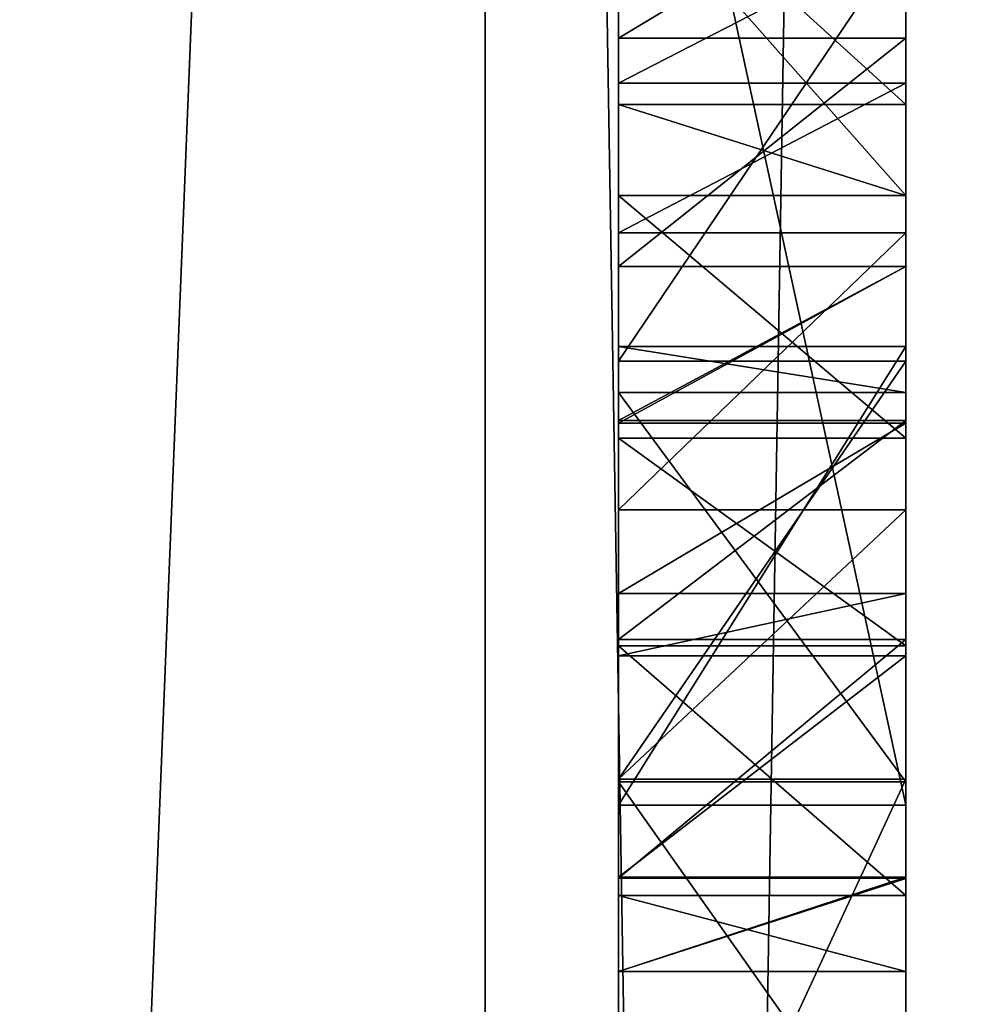
# Model space of a CAD drawing. Units: millimetres. Extents: x -600 to 600, y -505 to 10.
# Drawn here: x -561 to -560, y -453 to -452 of the extents above; entities that cross this region are included whole.
import ezdxf

# ---------------------------------------------------------------- set-up
doc = ezdxf.new("R2010")
doc.units = ezdxf.units.MM
doc.header["$LTSCALE"] = 33.374815
for name, color, linetype in [('1104', 7, 'CONTINUOUS'), ('1105', 7, 'CONTINUOUS'), ('1107', 7, 'CONTINUOUS'), ('1108', 7, 'CONTINUOUS'), ('1109', 7, 'CONTINUOUS'), ('1110', 7, 'CONTINUOUS'), ('1111', 7, 'CONTINUOUS'), ('1112', 7, 'CONTINUOUS'), ('1115', 7, 'CONTINUOUS'), ('1116', 7, 'CONTINUOUS'), ('1120', 7, 'CONTINUOUS'), ('1121', 7, 'CONTINUOUS'), ('1122', 7, 'CONTINUOUS'), ('1146', 7, 'CONTINUOUS'), ('1149', 7, 'CONTINUOUS'), ('1182', 7, 'CONTINUOUS'), ('1190', 7, 'CONTINUOUS'), ('1196', 7, 'CONTINUOUS'), ('1208', 7, 'CONTINUOUS'), ('1209', 7, 'CONTINUOUS'), ('1211', 7, 'CONTINUOUS'), ('1218', 7, 'CONTINUOUS'), ('1224', 7, 'CONTINUOUS'), ('1553', 7, 'CONTINUOUS'), ('1559', 7, 'CONTINUOUS'), ('1699', 7, 'CONTINUOUS'), ('1704', 7, 'CONTINUOUS'), ('1706', 7, 'CONTINUOUS'), ('1714', 7, 'CONTINUOUS'), ('1745', 7, 'CONTINUOUS'), ('1756', 7, 'CONTINUOUS'), ('1761', 7, 'CONTINUOUS'), ('1764', 7, 'CONTINUOUS'), ('1788', 7, 'CONTINUOUS'), ('1789', 7, 'CONTINUOUS'), ('1827', 7, 'CONTINUOUS'), ('1832', 7, 'CONTINUOUS'), ('1850', 7, 'CONTINUOUS'), ('1851', 7, 'CONTINUOUS'), ('1852', 7, 'CONTINUOUS'), ('1853', 7, 'CONTINUOUS'), ('1854', 7, 'CONTINUOUS'), ('186', 7, 'CONTINUOUS'), ('1860', 7, 'CONTINUOUS'), ('1864', 7, 'CONTINUOUS'), ('5', 7, 'CONTINUOUS')]:
    doc.layers.add(name, color=color, linetype=linetype)

msp = doc.modelspace()

# ---------------------------------------------------------------- linework, layer by layer
at = {"layer": '1104', "linetype": 'Continuous'}
for points in [[(-560.2, -451.97237, -444.70907), (-560.2, -451.99712, -444.53371), (-560.2, -452.78552, -444.56495), (-560.2, -451.97237, -444.70907)], [(-560.2, -452.0434, -444.8938), (-560.2, -451.97237, -444.70907), (-560.2, -452.61159, -444.80737), (-560.2, -452.0434, -444.8938)], [(-560.2, -452.61159, -444.80737), (-560.2, -451.97237, -444.70907), (-560.2, -452.78552, -444.56495), (-560.2, -452.61159, -444.80737)], [(-560.2, -451.99712, -444.53371), (-560.2, -452.06829, -444.37581), (-560.2, -452.78552, -444.56495), (-560.2, -451.99712, -444.53371)], [(-560.2, -452.23472, -444.9764), (-560.2, -452.0434, -444.8938), (-560.2, -452.29798, -444.96865), (-560.2, -452.23472, -444.9764)], [(-560.2, -452.29798, -444.96865), (-560.2, -452.0434, -444.8938), (-560.2, -452.46707, -444.91191), (-560.2, -452.29798, -444.96865)], [(-560.2, -452.46707, -444.91191), (-560.2, -452.0434, -444.8938), (-560.2, -452.61159, -444.80737), (-560.2, -452.46707, -444.91191)], [(-560.2, -452.18851, -444.20733), (-560.2, -452.83847, -444.27132), (-560.2, -452.06829, -444.37581), (-560.2, -452.18851, -444.20733)], [(-560.2, -452.06829, -444.37581), (-560.2, -452.83847, -444.27132), (-560.2, -452.78552, -444.56495), (-560.2, -452.06829, -444.37581)], [(-560.2, -452.77351, -444.10414), (-560.2, -452.83847, -444.27132), (-560.2, -452.18851, -444.20733), (-560.2, -452.77351, -444.10414)], [(-560.2, -452.34757, -444.0749), (-560.2, -452.77351, -444.10414), (-560.2, -452.18851, -444.20733), (-560.2, -452.34757, -444.0749)], [(-560.2, -452.45464, -444.02582), (-560.2, -452.77351, -444.10414), (-560.2, -452.34757, -444.0749), (-560.2, -452.45464, -444.02582)], [(-560.2, -452.60721, -444.00571), (-560.2, -452.77351, -444.10414), (-560.2, -452.45464, -444.02582), (-560.2, -452.60721, -444.00571)]]:
    msp.add_3dface(points, dxfattribs=at)
at = {"layer": '1105', "linetype": 'Continuous'}
for points in [[(-560.2, -452.18851, -444.20733), (-560.2, -452.06829, -444.37581), (-560.4, -452.18851, -444.20733), (-560.2, -452.18851, -444.20733)], [(-560.4, -452.18851, -444.20733), (-560.2, -452.06829, -444.37581), (-560.4, -452.06829, -444.37581), (-560.4, -452.18851, -444.20733)], [(-560.2, -452.34757, -444.0749), (-560.2, -452.18851, -444.20733), (-560.4, -452.34757, -444.0749), (-560.2, -452.34757, -444.0749)], [(-560.4, -452.34757, -444.0749), (-560.2, -452.18851, -444.20733), (-560.4, -452.18851, -444.20733), (-560.4, -452.34757, -444.0749)]]:
    msp.add_3dface(points, dxfattribs=at)
at = {"layer": '1107', "linetype": 'Continuous'}
for points in [[(-560.2, -452.23472, -444.9764), (-560.2, -452.29798, -444.96865), (-560.4, -452.23472, -444.9764), (-560.2, -452.23472, -444.9764)], [(-560.4, -452.23472, -444.9764), (-560.2, -452.29798, -444.96865), (-560.4, -452.29798, -444.96865), (-560.4, -452.23472, -444.9764)]]:
    msp.add_3dface(points, dxfattribs=at)
at = {"layer": '1108', "linetype": 'Continuous'}
for points in [[(-560.2, -452.29798, -444.96865), (-560.2, -452.46707, -444.91191), (-560.4, -452.29798, -444.96865), (-560.2, -452.29798, -444.96865)], [(-560.4, -452.29798, -444.96865), (-560.2, -452.46707, -444.91191), (-560.4, -452.46707, -444.91191), (-560.4, -452.29798, -444.96865)], [(-560.2, -452.46707, -444.91191), (-560.2, -452.61159, -444.80737), (-560.4, -452.46707, -444.91191), (-560.2, -452.46707, -444.91191)], [(-560.4, -452.46707, -444.91191), (-560.2, -452.61159, -444.80737), (-560.4, -452.61159, -444.80737), (-560.4, -452.46707, -444.91191)]]:
    msp.add_3dface(points, dxfattribs=at)
at = {"layer": '1109', "linetype": 'Continuous'}
for points in [[(-560.2, -452.61159, -444.80737), (-560.2, -452.78552, -444.56495), (-560.4, -452.61159, -444.80737), (-560.2, -452.61159, -444.80737)], [(-560.4, -452.61159, -444.80737), (-560.2, -452.78552, -444.56495), (-560.4, -452.78552, -444.56495), (-560.4, -452.61159, -444.80737)], [(-560.2, -452.78552, -444.56495), (-560.2, -452.83847, -444.27132), (-560.4, -452.78552, -444.56495), (-560.2, -452.78552, -444.56495)], [(-560.4, -452.78552, -444.56495), (-560.2, -452.83847, -444.27132), (-560.4, -452.83847, -444.27132), (-560.4, -452.78552, -444.56495)]]:
    msp.add_3dface(points, dxfattribs=at)
at = {"layer": '1110', "linetype": 'Continuous'}
for points in [[(-560.2, -452.77351, -444.10414), (-560.2, -452.60721, -444.00571), (-560.4, -452.77349, -444.10411), (-560.2, -452.77351, -444.10414)], [(-560.4, -452.77349, -444.10411), (-560.2, -452.60721, -444.00571), (-560.4, -452.60721, -444.00571), (-560.4, -452.77349, -444.10411)], [(-560.4, -452.83847, -444.27132), (-560.2, -452.77351, -444.10414), (-560.4, -452.77349, -444.10411), (-560.4, -452.83847, -444.27132)], [(-560.2, -452.83847, -444.27132), (-560.2, -452.77351, -444.10414), (-560.4, -452.83847, -444.27132), (-560.2, -452.83847, -444.27132)]]:
    msp.add_3dface(points, dxfattribs=at)
at = {"layer": '1111', "linetype": 'Continuous'}
for points in [[(-560.2, -452.45464, -444.02582), (-560.2, -452.34757, -444.0749), (-560.4, -452.45464, -444.02582), (-560.2, -452.45464, -444.02582)], [(-560.2, -452.34757, -444.0749), (-560.4, -452.34757, -444.0749), (-560.4, -452.45464, -444.02582), (-560.2, -452.34757, -444.0749)], [(-560.2, -452.60721, -444.00571), (-560.2, -452.45464, -444.02582), (-560.4, -452.60721, -444.00571), (-560.2, -452.60721, -444.00571)], [(-560.4, -452.60721, -444.00571), (-560.2, -452.45464, -444.02582), (-560.4, -452.45464, -444.02582), (-560.4, -452.60721, -444.00571)]]:
    msp.add_3dface(points, dxfattribs=at)
at = {"layer": '1112', "linetype": 'Continuous'}
for points in [[(-560.4, -453.13703, -445.34055), (-560.4, -451.69333, -445.38791), (-560.4, -452.23472, -444.9764), (-560.4, -453.13703, -445.34055)], [(-560.4, -451.89903, -445.57922), (-560.4, -451.69333, -445.38791), (-560.4, -452.70441, -445.60704), (-560.4, -451.89903, -445.57922)], [(-560.4, -452.70441, -445.60704), (-560.4, -451.69333, -445.38791), (-560.4, -453.13703, -445.34055), (-560.4, -452.70441, -445.60704)], [(-560.4, -452.05257, -444.9031), (-560.4, -452.23472, -444.9764), (-560.4, -451.69333, -445.38791), (-560.4, -452.05257, -444.9031)], [(-560.4, -452.34757, -444.0749), (-560.4, -452.18851, -444.20733), (-560.4, -451.80165, -442.6), (-560.4, -452.34757, -444.0749)], [(-560.4, -452.45464, -444.02582), (-560.4, -452.34757, -444.0749), (-560.4, -451.80165, -442.6), (-560.4, -452.45464, -444.02582)], [(-560.4, -452.18851, -444.20733), (-560.4, -452.06829, -444.37581), (-560.4, -451.80165, -442.6), (-560.4, -452.18851, -444.20733)], [(-560.4, -452.60721, -444.00571), (-560.4, -452.45464, -444.02582), (-560.4, -451.80165, -442.6), (-560.4, -452.60721, -444.00571)], [(-560.4, -452.4032, -443.51066), (-560.4, -452.60721, -444.00571), (-560.4, -451.80165, -442.6), (-560.4, -452.4032, -443.51066)], [(-560.4, -452.72265, -442.6), (-560.4, -452.4032, -443.51066), (-560.4, -451.80165, -442.6), (-560.4, -452.72265, -442.6)], [(-560.4, -452.11664, -445.65307), (-560.4, -451.89903, -445.57922), (-560.4, -452.70441, -445.60704), (-560.4, -452.11664, -445.65307)], [(-560.4, -452.21992, -445.66726), (-560.4, -452.11664, -445.65307), (-560.4, -452.51699, -445.65564), (-560.4, -452.21992, -445.66726)], [(-560.4, -452.51699, -445.65564), (-560.4, -452.11664, -445.65307), (-560.4, -452.70441, -445.60704), (-560.4, -452.51699, -445.65564)], [(-560.4, -452.32406, -445.672), (-560.4, -452.21992, -445.66726), (-560.4, -452.51699, -445.65564), (-560.4, -452.32406, -445.672)], [(-560.4, -452.23472, -444.9764), (-560.4, -452.29798, -444.96865), (-560.4, -453.13703, -445.34055), (-560.4, -452.23472, -444.9764)], [(-560.4, -452.29798, -444.96865), (-560.4, -452.46707, -444.91191), (-560.4, -453.4646, -444.95212), (-560.4, -452.29798, -444.96865)], [(-560.4, -453.13703, -445.34055), (-560.4, -452.29798, -444.96865), (-560.4, -453.4646, -444.95212), (-560.4, -453.13703, -445.34055)], [(-560.4, -452.43513, -443.55177), (-560.4, -452.60721, -444.00571), (-560.4, -452.4032, -443.51066), (-560.4, -452.43513, -443.55177)], [(-560.4, -453.69064, -443.73218), (-560.4, -452.60721, -444.00571), (-560.4, -452.43513, -443.55177), (-560.4, -453.69064, -443.73218)], [(-560.4, -453.46887, -443.46047), (-560.4, -453.69064, -443.73218), (-560.4, -452.43513, -443.55177), (-560.4, -453.46887, -443.46047)], [(-560.4, -452.70638, -443.4283), (-560.4, -453.46887, -443.46047), (-560.4, -452.43513, -443.55177), (-560.4, -452.70638, -443.4283)], [(-560.4, -452.46707, -444.91191), (-560.4, -452.61159, -444.80737), (-560.4, -453.4646, -444.95212), (-560.4, -452.46707, -444.91191)], [(-560.4, -452.77349, -444.10411), (-560.4, -452.60721, -444.00571), (-560.4, -453.76362, -444.07522), (-560.4, -452.77349, -444.10411)], [(-560.4, -453.76362, -444.07522), (-560.4, -452.60721, -444.00571), (-560.4, -453.69064, -443.73218), (-560.4, -453.76362, -444.07522)], [(-560.4, -452.61159, -444.80737), (-560.4, -452.78552, -444.56495), (-560.4, -453.4646, -444.95212), (-560.4, -452.61159, -444.80737)], [(-560.4, -453.2884, -443.37939), (-560.4, -453.46887, -443.46047), (-560.4, -452.70638, -443.4283), (-560.4, -453.2884, -443.37939)], [(-560.4, -452.98993, -443.35911), (-560.4, -453.2884, -443.37939), (-560.4, -452.70638, -443.4283), (-560.4, -452.98993, -443.35911)], [(-560.4, -452.83847, -444.27132), (-560.4, -452.77349, -444.10411), (-560.4, -453.67279, -444.53368), (-560.4, -452.83847, -444.27132)], [(-560.4, -453.67279, -444.53368), (-560.4, -452.77349, -444.10411), (-560.4, -453.76362, -444.07522), (-560.4, -453.67279, -444.53368)], [(-560.4, -452.78552, -444.56495), (-560.4, -452.83847, -444.27132), (-560.4, -453.67279, -444.53368), (-560.4, -452.78552, -444.56495)], [(-560.4, -453.4646, -444.95212), (-560.4, -452.78552, -444.56495), (-560.4, -453.67279, -444.53368), (-560.4, -453.4646, -444.95212)]]:
    msp.add_3dface(points, dxfattribs=at)
at = {"layer": '1115', "linetype": 'Continuous'}
for points in [[(-560.4, -452.11664, -445.65307), (-560.4, -452.21992, -445.66726), (-560.2, -452.11664, -445.65307), (-560.4, -452.11664, -445.65307)], [(-560.2, -452.11664, -445.65307), (-560.4, -452.21992, -445.66726), (-560.2, -452.21992, -445.66726), (-560.2, -452.11664, -445.65307)], [(-560.4, -452.21992, -445.66726), (-560.4, -452.32406, -445.672), (-560.2, -452.21992, -445.66726), (-560.4, -452.21992, -445.66726)], [(-560.4, -452.32406, -445.672), (-560.2, -452.32406, -445.672), (-560.2, -452.21992, -445.66726), (-560.4, -452.32406, -445.672)]]:
    msp.add_3dface(points, dxfattribs=at)
at = {"layer": '1116', "linetype": 'Continuous'}
for points in [[(-560.4, -452.70441, -445.60704), (-560.4, -453.13703, -445.34055), (-560.2, -452.70441, -445.60704), (-560.4, -452.70441, -445.60704)], [(-560.2, -452.70441, -445.60704), (-560.4, -453.13703, -445.34055), (-560.2, -453.13703, -445.34055), (-560.2, -452.70441, -445.60704)]]:
    msp.add_3dface(points, dxfattribs=at)
at = {"layer": '1120', "linetype": 'Continuous'}
for points in [[(-560.4, -452.70638, -443.4283), (-560.4, -452.43513, -443.55177), (-560.2, -452.70638, -443.4283), (-560.4, -452.70638, -443.4283)], [(-560.4, -452.43513, -443.55177), (-560.2, -452.43513, -443.55177), (-560.2, -452.70638, -443.4283), (-560.4, -452.43513, -443.55177)], [(-560.4, -452.98993, -443.35911), (-560.4, -452.70638, -443.4283), (-560.2, -452.98993, -443.35911), (-560.4, -452.98993, -443.35911)], [(-560.2, -452.98993, -443.35911), (-560.4, -452.70638, -443.4283), (-560.2, -452.70638, -443.4283), (-560.2, -452.98993, -443.35911)]]:
    msp.add_3dface(points, dxfattribs=at)
at = {"layer": '1121', "linetype": 'Continuous'}
for points in [[(-560.4, -452.4032, -443.51066), (-560.4, -452.72265, -442.6), (-560.2, -452.4032, -443.51066), (-560.4, -452.4032, -443.51066)], [(-560.4, -452.72265, -442.6), (-560.2, -452.72265, -442.6), (-560.2, -452.4032, -443.51066), (-560.4, -452.72265, -442.6)]]:
    msp.add_3dface(points, dxfattribs=at)
at = {"layer": '1122', "linetype": 'Continuous'}
for points in [[(-560.4, -452.72265, -442.6), (-560.4, -451.80165, -442.6), (-560.2, -452.72265, -442.6), (-560.4, -452.72265, -442.6)], [(-560.2, -452.72265, -442.6), (-560.4, -451.80165, -442.6), (-560.2, -451.80165, -442.6), (-560.2, -452.72265, -442.6)]]:
    msp.add_3dface(points, dxfattribs=at)
at = {"layer": '1146', "linetype": 'Continuous'}
for points in [[(-560.49289, -464.76, -485.80711), (-561.2, -464.76, -486.1), (-560.49289, -447.04, -485.80711), (-560.49289, -464.76, -485.80711)], [(-561.2, -464.76, -486.1), (-561.2, -447.04, -486.1), (-560.49289, -447.04, -485.80711), (-561.2, -464.76, -486.1)], [(-560.2, -464.76, -485.1), (-560.49289, -464.76, -485.80711), (-560.2, -447.04, -485.1), (-560.2, -464.76, -485.1)], [(-560.49289, -464.76, -485.80711), (-560.49289, -447.04, -485.80711), (-560.2, -447.04, -485.1), (-560.49289, -464.76, -485.80711)]]:
    msp.add_3dface(points, dxfattribs=at)
at = {"layer": '1149', "linetype": 'Continuous'}
for points in [[(-560.49289, -447.04, -440.39289), (-561.2, -447.04, -440.1), (-560.49289, -464.76, -440.39289), (-560.49289, -447.04, -440.39289)], [(-561.2, -447.04, -440.1), (-561.2, -464.76, -440.1), (-560.49289, -464.76, -440.39289), (-561.2, -447.04, -440.1)], [(-560.2, -447.04, -441.1), (-560.49289, -447.04, -440.39289), (-560.2, -464.76, -441.1), (-560.2, -447.04, -441.1)], [(-560.49289, -447.04, -440.39289), (-560.49289, -464.76, -440.39289), (-560.2, -464.76, -441.1), (-560.49289, -447.04, -440.39289)]]:
    msp.add_3dface(points, dxfattribs=at)
at = {"layer": '1182', "linetype": 'Continuous'}
for points in [[(-560.2, -461.6603, -442.4527), (-560.2, -455.41515, -442.6), (-560.2, -446.9, -441.24), (-560.2, -461.6603, -442.4527)], [(-560.2, -461.6603, -442.4527), (-560.2, -446.9, -441.24), (-560.2, -464.9, -441.24), (-560.2, -461.6603, -442.4527)], [(-560.2, -455.41515, -442.6), (-560.2, -454.50165, -442.6), (-560.2, -446.9, -441.24), (-560.2, -455.41515, -442.6)], [(-560.2, -454.50165, -442.6), (-560.2, -452.72265, -442.6), (-560.2, -446.9, -441.24), (-560.2, -454.50165, -442.6)], [(-560.2, -452.72265, -442.6), (-560.2, -451.80165, -442.6), (-560.2, -446.9, -441.24), (-560.2, -452.72265, -442.6)], [(-560.2, -449.8853, -445.6), (-560.2, -464.9, -484.96), (-560.2, -446.9, -441.24), (-560.2, -449.8853, -445.6)], [(-560.2, -464.9, -484.96), (-560.2, -464.85659, -485.06144), (-560.2, -446.9, -484.96), (-560.2, -464.9, -484.96)], [(-560.2, -464.9, -484.96), (-560.2, -446.9, -484.96), (-560.2, -446.9, -441.24), (-560.2, -464.9, -484.96)], [(-560.2, -446.9, -484.96), (-560.2, -464.85659, -485.06144), (-560.2, -446.93856, -485.05659), (-560.2, -446.9, -484.96)], [(-560.2, -446.9, -441.24), (-560.2, -446.94341, -441.13856), (-560.2, -464.9, -441.24), (-560.2, -446.9, -441.24)], [(-560.2, -464.85659, -485.06144), (-560.2, -464.76, -485.1), (-560.2, -446.93856, -485.05659), (-560.2, -464.85659, -485.06144)], [(-560.2, -464.76, -485.1), (-560.2, -447.04, -485.1), (-560.2, -446.93856, -485.05659), (-560.2, -464.76, -485.1)], [(-560.2, -446.94341, -441.13856), (-560.2, -447.04, -441.1), (-560.2, -464.85889, -441.14113), (-560.2, -446.94341, -441.13856)], [(-560.2, -446.94341, -441.13856), (-560.2, -464.85889, -441.14113), (-560.2, -464.9, -441.24), (-560.2, -446.94341, -441.13856)], [(-560.2, -447.04, -441.1), (-560.2, -464.76, -441.1), (-560.2, -464.85889, -441.14113), (-560.2, -447.04, -441.1)], [(-560.2, -452.11664, -445.65307), (-560.2, -452.21992, -445.66726), (-560.2, -449.8853, -445.6), (-560.2, -452.11664, -445.65307)], [(-560.2, -452.21992, -445.66726), (-560.2, -452.32406, -445.672), (-560.2, -449.8853, -445.6), (-560.2, -452.21992, -445.66726)], [(-560.2, -449.8853, -445.6), (-560.2, -452.32406, -445.672), (-560.2, -464.9, -484.96), (-560.2, -449.8853, -445.6)], [(-560.2, -452.32406, -445.672), (-560.2, -455.16096, -445.6696), (-560.2, -464.9, -484.96), (-560.2, -452.32406, -445.672)], [(-560.2, -455.16096, -445.6696), (-560.2, -452.32406, -445.672), (-560.2, -452.51699, -445.65564), (-560.2, -455.16096, -445.6696)], [(-560.2, -452.70638, -443.4283), (-560.2, -452.43513, -443.55177), (-560.2, -452.4032, -443.51066), (-560.2, -452.70638, -443.4283)], [(-560.2, -452.72265, -442.6), (-560.2, -452.70638, -443.4283), (-560.2, -452.4032, -443.51066), (-560.2, -452.72265, -442.6)], [(-560.2, -455.03945, -445.62583), (-560.2, -455.16096, -445.6696), (-560.2, -452.51699, -445.65564), (-560.2, -455.03945, -445.62583)], [(-560.2, -452.70441, -445.60704), (-560.2, -455.03945, -445.62583), (-560.2, -452.51699, -445.65564), (-560.2, -452.70441, -445.60704)], [(-560.2, -453.4493, -445.6), (-560.2, -455.03945, -445.62583), (-560.2, -452.70441, -445.60704), (-560.2, -453.4493, -445.6)], [(-560.2, -453.4493, -445.6), (-560.2, -452.70441, -445.60704), (-560.2, -453.13703, -445.34055), (-560.2, -453.4493, -445.6)], [(-560.2, -452.98993, -443.35911), (-560.2, -452.70638, -443.4283), (-560.2, -452.72265, -442.6), (-560.2, -452.98993, -443.35911)], [(-560.2, -454.50165, -442.6), (-560.2, -453.46887, -443.46047), (-560.2, -452.72265, -442.6), (-560.2, -454.50165, -442.6)], [(-560.2, -453.46887, -443.46047), (-560.2, -453.2884, -443.37939), (-560.2, -452.72265, -442.6), (-560.2, -453.46887, -443.46047)], [(-560.2, -453.09251, -443.35161), (-560.2, -453.04109, -443.35349), (-560.2, -452.72265, -442.6), (-560.2, -453.09251, -443.35161)], [(-560.2, -453.2884, -443.37939), (-560.2, -453.09251, -443.35161), (-560.2, -452.72265, -442.6), (-560.2, -453.2884, -443.37939)], [(-560.2, -453.04109, -443.35349), (-560.2, -452.98993, -443.35911), (-560.2, -452.72265, -442.6), (-560.2, -453.04109, -443.35349)]]:
    msp.add_3dface(points, dxfattribs=at)
at = {"layer": '1190', "linetype": 'Continuous'}
for points in [[(-566.15, -132.3, -499.7), (-553.4, -132.3, -499.7), (-528.3, -481.6, -499.7), (-566.15, -132.3, -499.7)], [(-566.15, -136.25, -499.7), (-566.15, -132.3, -499.7), (-528.3, -481.6, -499.7), (-566.15, -136.25, -499.7)], [(-570.6, -136.25, -499.7), (-566.15, -136.25, -499.7), (-528.3, -481.6, -499.7), (-570.6, -136.25, -499.7)], [(-570.6, -136.25, -499.7), (-557, -451.35, -499.7), (-557, -470.05, -499.7), (-570.6, -136.25, -499.7)], [(-548, -451.35, -499.7), (-570.6, -136.25, -499.7), (-528.3, -481.6, -499.7), (-548, -451.35, -499.7)], [(-570.6, -136.25, -499.7), (-557, -470.05, -499.7), (-570.6, -481.6, -499.7), (-570.6, -136.25, -499.7)]]:
    msp.add_3dface(points, dxfattribs=at)
at = {"layer": '1196', "linetype": 'Continuous'}
for points in [[(-565, -481.6, -498.9), (-527.5, -481.6, -498.9), (-527.5, -105.1, -498.9), (-565, -481.6, -498.9)], [(-565, -481.6, -498.9), (-527.5, -105.1, -498.9), (-565, -108.7, -498.9), (-565, -481.6, -498.9)]]:
    msp.add_3dface(points, dxfattribs=at)
at = {"layer": '1208', "linetype": 'Continuous'}
for points in [[(-560.4, -452.32406, -445.672), (-560.4, -452.51699, -445.65564), (-560.2, -452.32406, -445.672), (-560.4, -452.32406, -445.672)], [(-560.2, -452.32406, -445.672), (-560.4, -452.51699, -445.65564), (-560.2, -452.51699, -445.65564), (-560.2, -452.32406, -445.672)], [(-560.4, -452.51699, -445.65564), (-560.4, -452.70441, -445.60704), (-560.2, -452.51699, -445.65564), (-560.4, -452.51699, -445.65564)], [(-560.4, -452.70441, -445.60704), (-560.2, -452.70441, -445.60704), (-560.2, -452.51699, -445.65564), (-560.4, -452.70441, -445.60704)]]:
    msp.add_3dface(points, dxfattribs=at)
at = {"layer": '1209', "linetype": 'Continuous'}
for points in [[(-560.2, -452.0434, -444.8938), (-560.2, -452.23472, -444.9764), (-560.4, -452.05257, -444.9031), (-560.2, -452.0434, -444.8938)], [(-560.2, -452.23472, -444.9764), (-560.4, -452.23472, -444.9764), (-560.4, -452.05257, -444.9031), (-560.2, -452.23472, -444.9764)]]:
    msp.add_3dface(points, dxfattribs=at)
at = {"layer": '1211', "linetype": 'Continuous'}
for points in [[(-560.4, -452.43513, -443.55177), (-560.4, -452.4032, -443.51066), (-560.2, -452.43513, -443.55177), (-560.4, -452.43513, -443.55177)], [(-560.4, -452.4032, -443.51066), (-560.2, -452.4032, -443.51066), (-560.2, -452.43513, -443.55177), (-560.4, -452.4032, -443.51066)]]:
    msp.add_3dface(points, dxfattribs=at)
at = {"layer": '1218', "linetype": 'Continuous'}
for points in [[(564.5, -482.5, -490.6), (-563, -108.7, -490.6), (-564.5, -482.5, -490.6), (564.5, -482.5, -490.6)], [(563, -108.7, -490.6), (-563, -108.7, -490.6), (564.5, -482.5, -490.6), (563, -108.7, -490.6)]]:
    msp.add_3dface(points, dxfattribs=at)
at = {"layer": '1224', "linetype": 'Continuous'}
for points in [[(-564.5, -92.7, -498.6), (-526.5, -92.7, -498.6), (-526.5, -482.5, -498.6), (-564.5, -92.7, -498.6)], [(-564.5, -482.5, -498.6), (-564.5, -92.7, -498.6), (-526.5, -482.5, -498.6), (-564.5, -482.5, -498.6)]]:
    msp.add_3dface(points, dxfattribs=at)
at = {"layer": '1553', "linetype": 'Continuous'}
for points in [[(-74.5, -284.6, -190.6), (-564.5, -108.7, -190.6), (-564.5, -482.5, -190.6), (-74.5, -284.6, -190.6)], [(564.5, -482.5, -190.6), (-74.5, -284.6, -190.6), (-564.5, -482.5, -190.6), (564.5, -482.5, -190.6)]]:
    msp.add_3dface(points, dxfattribs=at)
at = {"layer": '1559', "linetype": 'Continuous'}
for points in [[(-564.5, -92.7, -198.6), (-526.5, -92.7, -198.6), (-526.5, -482.5, -198.6), (-564.5, -92.7, -198.6)], [(-564.5, -482.5, -198.6), (-564.5, -92.7, -198.6), (-526.5, -482.5, -198.6), (-564.5, -482.5, -198.6)]]:
    msp.add_3dface(points, dxfattribs=at)
at = {"layer": '1699', "linetype": 'Continuous'}
for points in [[(-560.4, -452.11664, -145.65307), (-560.4, -452.41349, -145.66848), (-560.2, -452.11664, -145.65307), (-560.4, -452.11664, -145.65307)], [(-560.2, -452.11664, -145.65307), (-560.4, -452.41349, -145.66848), (-560.2, -452.41349, -145.66848), (-560.2, -452.11664, -145.65307)], [(-560.4, -452.70441, -145.60704), (-560.2, -452.70441, -145.60704), (-560.2, -452.41349, -145.66848), (-560.4, -452.70441, -145.60704)], [(-560.4, -452.41349, -145.66848), (-560.4, -452.70441, -145.60704), (-560.2, -452.41349, -145.66848), (-560.4, -452.41349, -145.66848)]]:
    msp.add_3dface(points, dxfattribs=at)
at = {"layer": '1704', "linetype": 'Continuous'}
for points in [[(-560.2, -452.29798, -144.96865), (-560.4, -452.07164, -144.91932), (-560.2, -452.07134, -144.9191), (-560.2, -452.29798, -144.96865)], [(-560.4, -452.29798, -144.96865), (-560.4, -452.07164, -144.91932), (-560.2, -452.29798, -144.96865), (-560.4, -452.29798, -144.96865)]]:
    msp.add_3dface(points, dxfattribs=at)
at = {"layer": '1706', "linetype": 'Continuous'}
for points in [[(-560.2, -452.07134, -144.9191), (-560.2, -451.97237, -144.70907), (-560.2, -452.46707, -144.91191), (-560.2, -452.07134, -144.9191)], [(-560.2, -451.97237, -144.70907), (-560.2, -451.99712, -144.53371), (-560.2, -452.78552, -144.56495), (-560.2, -451.97237, -144.70907)], [(-560.2, -452.46707, -144.91191), (-560.2, -451.97237, -144.70907), (-560.2, -452.61159, -144.80737), (-560.2, -452.46707, -144.91191)], [(-560.2, -452.61159, -144.80737), (-560.2, -451.97237, -144.70907), (-560.2, -452.78552, -144.56495), (-560.2, -452.61159, -144.80737)], [(-560.2, -451.99712, -144.53371), (-560.2, -452.06829, -144.37581), (-560.2, -452.78552, -144.56495), (-560.2, -451.99712, -144.53371)], [(-560.2, -452.18851, -144.20733), (-560.2, -452.83847, -144.27132), (-560.2, -452.06829, -144.37581), (-560.2, -452.18851, -144.20733)], [(-560.2, -452.06829, -144.37581), (-560.2, -452.83847, -144.27132), (-560.2, -452.78552, -144.56495), (-560.2, -452.06829, -144.37581)], [(-560.2, -452.29798, -144.96865), (-560.2, -452.07134, -144.9191), (-560.2, -452.46707, -144.91191), (-560.2, -452.29798, -144.96865)], [(-560.2, -452.7728, -144.10381), (-560.2, -452.83847, -144.27132), (-560.2, -452.18851, -144.20733), (-560.2, -452.7728, -144.10381)], [(-560.2, -452.34757, -144.0749), (-560.2, -452.7728, -144.10381), (-560.2, -452.18851, -144.20733), (-560.2, -452.34757, -144.0749)], [(-560.2, -452.45665, -144.02563), (-560.2, -452.7728, -144.10381), (-560.2, -452.34757, -144.0749), (-560.2, -452.45665, -144.02563)], [(-560.2, -452.61863, -144.01098), (-560.2, -452.7728, -144.10381), (-560.2, -452.45665, -144.02563), (-560.2, -452.61863, -144.01098)], [(-560.2, -452.57514, -144.00874), (-560.2, -452.61863, -144.01098), (-560.2, -452.45665, -144.02563), (-560.2, -452.57514, -144.00874)]]:
    msp.add_3dface(points, dxfattribs=at)
at = {"layer": '1714', "linetype": 'Continuous'}
for points in [[(-566.15, -136.25, -199.7), (-566.15, -132.3, -199.7), (-528.3, -481.6, -199.7), (-566.15, -136.25, -199.7)], [(-566.15, -132.3, -199.7), (-553.4, -132.3, -199.7), (-528.3, -481.6, -199.7), (-566.15, -132.3, -199.7)], [(-557, -451.35, -199.7), (-557, -470.05, -199.7), (-570.6, -136.25, -199.7), (-557, -451.35, -199.7)], [(-570.6, -136.25, -199.7), (-557, -470.05, -199.7), (-570.6, -481.6, -199.7), (-570.6, -136.25, -199.7)], [(-548, -451.35, -199.7), (-570.6, -136.25, -199.7), (-528.3, -481.6, -199.7), (-548, -451.35, -199.7)], [(-570.6, -136.25, -199.7), (-566.15, -136.25, -199.7), (-528.3, -481.6, -199.7), (-570.6, -136.25, -199.7)]]:
    msp.add_3dface(points, dxfattribs=at)
at = {"layer": '1745', "linetype": 'Continuous'}
for points in [[(-560.4, -452.4032, -143.51066), (-560.2, -452.43512, -143.55178), (-560.4, -452.43512, -143.55178), (-560.4, -452.4032, -143.51066)], [(-560.2, -452.4032, -143.51066), (-560.2, -452.43512, -143.55178), (-560.4, -452.4032, -143.51066), (-560.2, -452.4032, -143.51066)]]:
    msp.add_3dface(points, dxfattribs=at)
at = {"layer": '1756', "linetype": 'Continuous'}
for points in [[(-561.2, -464.76, -186.1), (-561.2, -447.04, -186.1), (-560.49289, -447.04, -185.80711), (-561.2, -464.76, -186.1)], [(-560.49289, -464.76, -185.80711), (-561.2, -464.76, -186.1), (-560.49289, -447.04, -185.80711), (-560.49289, -464.76, -185.80711)], [(-560.2, -464.76, -185.1), (-560.49289, -464.76, -185.80711), (-560.2, -447.04, -185.1), (-560.2, -464.76, -185.1)], [(-560.2, -447.04, -185.1), (-560.49289, -464.76, -185.80711), (-560.49289, -447.04, -185.80711), (-560.2, -447.04, -185.1)]]:
    msp.add_3dface(points, dxfattribs=at)
at = {"layer": '1761', "linetype": 'Continuous'}
for points in [[(-561.2, -447.04, -140.1), (-561.2, -464.76, -140.1), (-560.49289, -464.76, -140.39289), (-561.2, -447.04, -140.1)], [(-561.2, -447.04, -140.1), (-560.49289, -464.76, -140.39289), (-560.49289, -447.04, -140.39289), (-561.2, -447.04, -140.1)], [(-560.49289, -464.76, -140.39289), (-560.2, -464.76, -141.1), (-560.49289, -447.04, -140.39289), (-560.49289, -464.76, -140.39289)], [(-560.49289, -447.04, -140.39289), (-560.2, -464.76, -141.1), (-560.2, -447.04, -141.1), (-560.49289, -447.04, -140.39289)]]:
    msp.add_3dface(points, dxfattribs=at)
at = {"layer": '1764', "linetype": 'Continuous'}
for points in [[(-560.2, -461.6603, -142.4527), (-560.2, -455.41515, -142.6), (-560.2, -446.9, -141.24), (-560.2, -461.6603, -142.4527)], [(-560.2, -464.9, -141.24), (-560.2, -461.6603, -142.4527), (-560.2, -446.9, -141.24), (-560.2, -464.9, -141.24)], [(-560.2, -455.41515, -142.6), (-560.2, -454.50165, -142.6), (-560.2, -446.9, -141.24), (-560.2, -455.41515, -142.6)], [(-560.2, -446.9, -141.24), (-560.2, -454.50165, -142.6), (-560.2, -452.72265, -142.6), (-560.2, -446.9, -141.24)], [(-560.2, -464.9, -141.24), (-560.2, -446.9, -141.24), (-560.2, -446.9434, -141.13856), (-560.2, -464.9, -141.24)], [(-560.2, -464.9, -184.96), (-560.2, -446.9, -184.96), (-560.2, -446.9, -141.24), (-560.2, -464.9, -184.96)], [(-560.2, -446.9, -184.96), (-560.2, -464.9, -184.96), (-560.2, -464.8566, -185.06144), (-560.2, -446.9, -184.96)], [(-560.2, -464.9, -184.96), (-560.2, -446.9, -141.24), (-560.2, -449.8853, -145.6), (-560.2, -464.9, -184.96)], [(-560.2, -446.93856, -185.0566), (-560.2, -446.9, -184.96), (-560.2, -464.8566, -185.06144), (-560.2, -446.93856, -185.0566)], [(-560.2, -451.80165, -142.6), (-560.2, -446.9, -141.24), (-560.2, -452.72265, -142.6), (-560.2, -451.80165, -142.6)], [(-560.2, -464.76, -185.1), (-560.2, -447.04, -185.1), (-560.2, -446.93856, -185.0566), (-560.2, -464.76, -185.1)], [(-560.2, -464.76, -185.1), (-560.2, -446.93856, -185.0566), (-560.2, -464.8566, -185.06144), (-560.2, -464.76, -185.1)], [(-560.2, -464.85889, -141.14113), (-560.2, -464.9, -141.24), (-560.2, -446.9434, -141.13856), (-560.2, -464.85889, -141.14113)], [(-560.2, -447.04, -141.1), (-560.2, -464.85889, -141.14113), (-560.2, -446.9434, -141.13856), (-560.2, -447.04, -141.1)], [(-560.2, -464.76, -141.1), (-560.2, -464.85889, -141.14113), (-560.2, -447.04, -141.1), (-560.2, -464.76, -141.1)], [(-560.2, -452.11664, -145.65307), (-560.2, -452.41349, -145.66848), (-560.2, -449.8853, -145.6), (-560.2, -452.11664, -145.65307)], [(-560.2, -452.41349, -145.66848), (-560.2, -464.9, -184.96), (-560.2, -449.8853, -145.6), (-560.2, -452.41349, -145.66848)], [(-560.2, -452.43512, -143.55178), (-560.2, -452.4032, -143.51066), (-560.2, -452.70638, -143.4283), (-560.2, -452.43512, -143.55178)], [(-560.2, -452.4032, -143.51066), (-560.2, -452.72265, -142.6), (-560.2, -452.70638, -143.4283), (-560.2, -452.4032, -143.51066)], [(-560.2, -452.41349, -145.66848), (-560.2, -452.70441, -145.60704), (-560.2, -455.03682, -145.62423), (-560.2, -452.41349, -145.66848)], [(-560.2, -455.16096, -145.6696), (-560.2, -452.41349, -145.66848), (-560.2, -455.03682, -145.62423), (-560.2, -455.16096, -145.6696)], [(-560.2, -452.41349, -145.66848), (-560.2, -455.16096, -145.6696), (-560.2, -464.9, -184.96), (-560.2, -452.41349, -145.66848)], [(-560.2, -452.70441, -145.60704), (-560.2, -453.4493, -145.6), (-560.2, -455.03682, -145.62423), (-560.2, -452.70441, -145.60704)], [(-560.2, -453.4493, -145.6), (-560.2, -452.70441, -145.60704), (-560.2, -453.13703, -145.34055), (-560.2, -453.4493, -145.6)], [(-560.2, -452.70638, -143.4283), (-560.2, -452.72265, -142.6), (-560.2, -452.98993, -143.35911), (-560.2, -452.70638, -143.4283)], [(-560.2, -452.72265, -142.6), (-560.2, -454.50165, -142.6), (-560.2, -453.46887, -143.46047), (-560.2, -452.72265, -142.6)], [(-560.2, -452.98993, -143.35911), (-560.2, -452.72265, -142.6), (-560.2, -453.04109, -143.35349), (-560.2, -452.98993, -143.35911)], [(-560.2, -453.04109, -143.35349), (-560.2, -452.72265, -142.6), (-560.2, -453.09251, -143.35161), (-560.2, -453.04109, -143.35349)], [(-560.2, -453.09251, -143.35161), (-560.2, -452.72265, -142.6), (-560.2, -453.2884, -143.37939), (-560.2, -453.09251, -143.35161)], [(-560.2, -453.2884, -143.37939), (-560.2, -452.72265, -142.6), (-560.2, -453.46887, -143.46047), (-560.2, -453.2884, -143.37939)]]:
    msp.add_3dface(points, dxfattribs=at)
at = {"layer": '1788', "linetype": 'Continuous'}
for points in [[(-560.2, -452.4032, -143.51066), (-560.4, -452.4032, -143.51066), (-560.4, -452.72265, -142.6), (-560.2, -452.4032, -143.51066)], [(-560.2, -452.72265, -142.6), (-560.2, -452.4032, -143.51066), (-560.4, -452.72265, -142.6), (-560.2, -452.72265, -142.6)]]:
    msp.add_3dface(points, dxfattribs=at)
at = {"layer": '1789', "linetype": 'Continuous'}
for points in [[(-560.2, -451.80165, -142.6), (-560.2, -452.72265, -142.6), (-560.4, -451.80165, -142.6), (-560.2, -451.80165, -142.6)], [(-560.2, -452.72265, -142.6), (-560.4, -452.72265, -142.6), (-560.4, -451.80165, -142.6), (-560.2, -452.72265, -142.6)]]:
    msp.add_3dface(points, dxfattribs=at)
at = {"layer": '1827', "linetype": 'Continuous'}
for points in [[(-527.5, -481.6, -198.9), (-527.5, -105.1, -198.9), (-565, -481.6, -198.9), (-527.5, -481.6, -198.9)], [(-527.5, -105.1, -198.9), (-565, -108.7, -198.9), (-565, -481.6, -198.9), (-527.5, -105.1, -198.9)]]:
    msp.add_3dface(points, dxfattribs=at)
at = {"layer": '1832', "linetype": 'Continuous'}
for points in [[(-560.4, -452.43512, -143.55178), (-560.2, -452.43512, -143.55178), (-560.2, -452.70638, -143.4283), (-560.4, -452.43512, -143.55178)], [(-560.4, -452.43512, -143.55178), (-560.2, -452.70638, -143.4283), (-560.4, -452.70638, -143.4283), (-560.4, -452.43512, -143.55178)], [(-560.2, -452.70638, -143.4283), (-560.2, -452.98993, -143.35911), (-560.4, -452.70638, -143.4283), (-560.2, -452.70638, -143.4283)], [(-560.4, -452.70638, -143.4283), (-560.2, -452.98993, -143.35911), (-560.4, -452.98993, -143.35911), (-560.4, -452.70638, -143.4283)]]:
    msp.add_3dface(points, dxfattribs=at)
at = {"layer": '1850', "linetype": 'Continuous'}
for points in [[(-560.4, -452.29798, -144.96865), (-560.2, -452.29798, -144.96865), (-560.2, -452.46707, -144.91191), (-560.4, -452.29798, -144.96865)], [(-560.4, -452.29798, -144.96865), (-560.2, -452.46707, -144.91191), (-560.4, -452.46707, -144.91191), (-560.4, -452.29798, -144.96865)], [(-560.2, -452.46707, -144.91191), (-560.2, -452.61159, -144.80737), (-560.4, -452.46707, -144.91191), (-560.2, -452.46707, -144.91191)], [(-560.4, -452.46707, -144.91191), (-560.2, -452.61159, -144.80737), (-560.4, -452.61159, -144.80737), (-560.4, -452.46707, -144.91191)]]:
    msp.add_3dface(points, dxfattribs=at)
at = {"layer": '1851', "linetype": 'Continuous'}
for points in [[(-560.2, -452.61159, -144.80737), (-560.2, -452.78552, -144.56495), (-560.4, -452.61159, -144.80737), (-560.2, -452.61159, -144.80737)], [(-560.4, -452.61159, -144.80737), (-560.2, -452.78552, -144.56495), (-560.4, -452.78552, -144.56495), (-560.4, -452.61159, -144.80737)], [(-560.2, -452.78552, -144.56495), (-560.2, -452.83847, -144.27132), (-560.4, -452.78552, -144.56495), (-560.2, -452.78552, -144.56495)], [(-560.4, -452.78552, -144.56495), (-560.2, -452.83847, -144.27132), (-560.4, -452.83847, -144.27132), (-560.4, -452.78552, -144.56495)]]:
    msp.add_3dface(points, dxfattribs=at)
at = {"layer": '1852', "linetype": 'Continuous'}
for points in [[(-560.2, -452.45665, -144.02563), (-560.2, -452.34757, -144.0749), (-560.4, -452.45665, -144.02563), (-560.2, -452.45665, -144.02563)], [(-560.4, -452.45665, -144.02563), (-560.2, -452.34757, -144.0749), (-560.4, -452.34757, -144.0749), (-560.4, -452.45665, -144.02563)], [(-560.2, -452.57514, -144.00874), (-560.2, -452.45665, -144.02563), (-560.4, -452.57514, -144.00874), (-560.2, -452.57514, -144.00874)], [(-560.4, -452.57514, -144.00874), (-560.2, -452.45665, -144.02563), (-560.4, -452.45665, -144.02563), (-560.4, -452.57514, -144.00874)], [(-560.2, -452.61863, -144.01098), (-560.2, -452.57514, -144.00874), (-560.4, -452.61863, -144.01098), (-560.2, -452.61863, -144.01098)], [(-560.4, -452.61863, -144.01098), (-560.2, -452.57514, -144.00874), (-560.4, -452.57514, -144.00874), (-560.4, -452.61863, -144.01098)]]:
    msp.add_3dface(points, dxfattribs=at)
at = {"layer": '1853', "linetype": 'Continuous'}
for points in [[(-560.2, -452.7728, -144.10381), (-560.2, -452.61863, -144.01098), (-560.4, -452.77277, -144.10378), (-560.2, -452.7728, -144.10381)], [(-560.2, -452.61863, -144.01098), (-560.4, -452.61863, -144.01098), (-560.4, -452.77277, -144.10378), (-560.2, -452.61863, -144.01098)], [(-560.4, -452.83847, -144.27132), (-560.2, -452.7728, -144.10381), (-560.4, -452.77277, -144.10378), (-560.4, -452.83847, -144.27132)], [(-560.2, -452.83847, -144.27132), (-560.2, -452.7728, -144.10381), (-560.4, -452.83847, -144.27132), (-560.2, -452.83847, -144.27132)]]:
    msp.add_3dface(points, dxfattribs=at)
at = {"layer": '1854', "linetype": 'Continuous'}
for points in [[(-560.4, -451.69414, -145.39137), (-560.4, -452.70441, -145.60704), (-560.4, -451.89898, -145.57901), (-560.4, -451.69414, -145.39137)], [(-560.4, -452.70441, -145.60704), (-560.4, -451.69414, -145.39137), (-560.4, -453.13703, -145.34055), (-560.4, -452.70441, -145.60704)], [(-560.4, -451.69414, -145.39137), (-560.4, -452.07164, -144.91932), (-560.4, -453.13703, -145.34055), (-560.4, -451.69414, -145.39137)], [(-560.4, -452.72265, -142.6), (-560.4, -452.4032, -143.51066), (-560.4, -451.80165, -142.6), (-560.4, -452.72265, -142.6)], [(-560.4, -451.80165, -142.6), (-560.4, -452.4032, -143.51066), (-560.4, -452.57514, -144.00874), (-560.4, -451.80165, -142.6)], [(-560.4, -452.06829, -144.37581), (-560.4, -451.80165, -142.6), (-560.4, -452.18851, -144.20733), (-560.4, -452.06829, -144.37581)], [(-560.4, -451.80165, -142.6), (-560.4, -452.57514, -144.00874), (-560.4, -452.45665, -144.02563), (-560.4, -451.80165, -142.6)], [(-560.4, -451.80165, -142.6), (-560.4, -452.45665, -144.02563), (-560.4, -452.34757, -144.0749), (-560.4, -451.80165, -142.6)], [(-560.4, -451.80165, -142.6), (-560.4, -452.34757, -144.0749), (-560.4, -452.18851, -144.20733), (-560.4, -451.80165, -142.6)], [(-560.4, -452.70441, -145.60704), (-560.4, -452.11664, -145.65307), (-560.4, -451.89898, -145.57901), (-560.4, -452.70441, -145.60704)], [(-560.4, -452.07164, -144.91932), (-560.4, -452.29798, -144.96865), (-560.4, -453.13703, -145.34055), (-560.4, -452.07164, -144.91932)], [(-560.4, -452.70441, -145.60704), (-560.4, -452.41349, -145.66848), (-560.4, -452.11664, -145.65307), (-560.4, -452.70441, -145.60704)], [(-560.4, -452.29798, -144.96865), (-560.4, -452.46707, -144.91191), (-560.4, -453.4646, -144.95212), (-560.4, -452.29798, -144.96865)], [(-560.4, -453.13703, -145.34055), (-560.4, -452.29798, -144.96865), (-560.4, -453.4646, -144.95212), (-560.4, -453.13703, -145.34055)], [(-560.4, -452.4032, -143.51066), (-560.4, -452.43512, -143.55178), (-560.4, -452.57514, -144.00874), (-560.4, -452.4032, -143.51066)], [(-560.4, -452.43512, -143.55178), (-560.4, -452.70638, -143.4283), (-560.4, -453.46887, -143.46047), (-560.4, -452.43512, -143.55178)], [(-560.4, -452.57514, -144.00874), (-560.4, -452.43512, -143.55178), (-560.4, -453.69064, -143.73218), (-560.4, -452.57514, -144.00874)], [(-560.4, -453.69064, -143.73218), (-560.4, -452.43512, -143.55178), (-560.4, -453.46887, -143.46047), (-560.4, -453.69064, -143.73218)], [(-560.4, -452.46707, -144.91191), (-560.4, -452.61159, -144.80737), (-560.4, -453.4646, -144.95212), (-560.4, -452.46707, -144.91191)], [(-560.4, -452.61863, -144.01098), (-560.4, -452.57514, -144.00874), (-560.4, -453.69064, -143.73218), (-560.4, -452.61863, -144.01098)], [(-560.4, -452.61159, -144.80737), (-560.4, -452.78552, -144.56495), (-560.4, -453.4646, -144.95212), (-560.4, -452.61159, -144.80737)], [(-560.4, -452.77277, -144.10378), (-560.4, -452.61863, -144.01098), (-560.4, -453.76362, -144.07522), (-560.4, -452.77277, -144.10378)], [(-560.4, -453.76362, -144.07522), (-560.4, -452.61863, -144.01098), (-560.4, -453.69064, -143.73218), (-560.4, -453.76362, -144.07522)], [(-560.4, -452.70638, -143.4283), (-560.4, -452.98993, -143.35911), (-560.4, -453.2884, -143.37939), (-560.4, -452.70638, -143.4283)], [(-560.4, -453.46887, -143.46047), (-560.4, -452.70638, -143.4283), (-560.4, -453.2884, -143.37939), (-560.4, -453.46887, -143.46047)], [(-560.4, -452.83847, -144.27132), (-560.4, -452.77277, -144.10378), (-560.4, -453.67279, -144.53368), (-560.4, -452.83847, -144.27132)], [(-560.4, -453.67279, -144.53368), (-560.4, -452.77277, -144.10378), (-560.4, -453.76362, -144.07522), (-560.4, -453.67279, -144.53368)], [(-560.4, -452.78552, -144.56495), (-560.4, -452.83847, -144.27132), (-560.4, -453.67279, -144.53368), (-560.4, -452.78552, -144.56495)], [(-560.4, -453.4646, -144.95212), (-560.4, -452.78552, -144.56495), (-560.4, -453.67279, -144.53368), (-560.4, -453.4646, -144.95212)]]:
    msp.add_3dface(points, dxfattribs=at)
at = {"layer": '186', "color": 9, "linetype": 'Continuous', "true_color": 0xabd4cd}
for points in [[(582, -60, -534), (-582, -60, -534), (582, -479, -534), (582, -60, -534)], [(582, -479, -534), (-582, -60, -534), (-582, -479, -534), (582, -479, -534)]]:
    msp.add_3dface(points, dxfattribs=at)
at = {"layer": '1860', "linetype": 'Continuous'}
for points in [[(-560.2, -452.18851, -144.20733), (-560.2, -452.06829, -144.37581), (-560.4, -452.18851, -144.20733), (-560.2, -452.18851, -144.20733)], [(-560.2, -452.06829, -144.37581), (-560.4, -452.06829, -144.37581), (-560.4, -452.18851, -144.20733), (-560.2, -452.06829, -144.37581)], [(-560.2, -452.34757, -144.0749), (-560.2, -452.18851, -144.20733), (-560.4, -452.34757, -144.0749), (-560.2, -452.34757, -144.0749)], [(-560.4, -452.34757, -144.0749), (-560.2, -452.18851, -144.20733), (-560.4, -452.18851, -144.20733), (-560.4, -452.34757, -144.0749)]]:
    msp.add_3dface(points, dxfattribs=at)
at = {"layer": '1864', "linetype": 'Continuous'}
for points in [[(-560.2, -452.70441, -145.60704), (-560.4, -452.70441, -145.60704), (-560.4, -453.13703, -145.34055), (-560.2, -452.70441, -145.60704)], [(-560.2, -453.13703, -145.34055), (-560.2, -452.70441, -145.60704), (-560.4, -453.13703, -145.34055), (-560.2, -453.13703, -145.34055)]]:
    msp.add_3dface(points, dxfattribs=at)
at = {"layer": '5', "color": 9, "linetype": 'Continuous', "true_color": 0xabd4cd}
for points in [[(582, -479, -550), (-582, -479, -550), (582, -60, -550), (582, -479, -550)], [(582, -60, -550), (-582, -479, -550), (-582, -60, -550), (582, -60, -550)]]:
    msp.add_3dface(points, dxfattribs=at)

doc.saveas('drawing.dxf')
